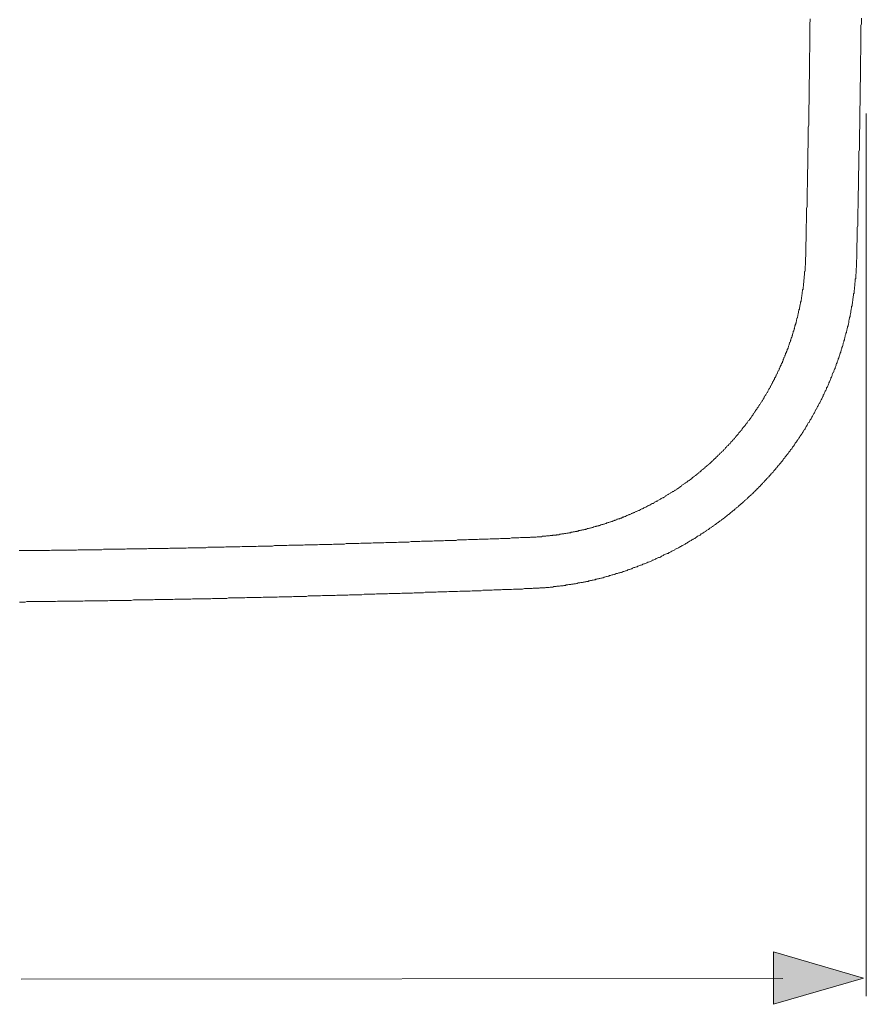
# Model space of a CAD drawing. Units: inches. Extents: x 6.3 to 94.3, y -68.9 to -19.2.
# Drawn here: x 22.9 to 29, y -52.1 to -45 of the extents above; entities that cross this region are included whole.
import ezdxf

# ---------------------------------------------------------------- set-up
doc = ezdxf.new("R2010")
doc.units = ezdxf.units.IN
doc.header["$MEASUREMENT"] = 0
doc.layers.add('图层 1', color=7, linetype='Continuous')

msp = doc.modelspace()

# ---------------------------------------------------------------- hatches: boundary and pattern name
at = {"layer": '图层 1'}
h = msp.add_hatch(color=256, dxfattribs=at)
h.dxf.hatch_style = 2
h.paths.add_polyline_path([(28.3177, -52.1035), (28.9648, -51.914), (28.3177, -51.7259)])

# ---------------------------------------------------------------- linework, layer by layer
at = {"layer": '图层 1', "lineweight": 5}
msp.add_line((28.3838, -51.9167), (22.9013, -51.9229), dxfattribs=at)
at = {"layer": '图层 1', "lineweight": 9}
for points in [[(28.5507, -46.7065), (28.5507, -46.695), (28.5507, -46.6802), (28.5507, -46.6685), (28.5507, -46.654), (28.5507, -46.6423), (28.5507, -46.6276), (28.5507, -46.6158), (28.5535, -46.6042), (28.5535, -46.5897), (28.5535, -46.578), (28.5535, -46.5636), (28.5535, -46.5515), (28.5535, -46.5372), (28.5535, -46.5253), (28.5535, -46.5109), (28.5535, -46.4991), (28.5535, -46.4876), (28.5562, -46.4728), (28.5562, -46.4611), (28.5562, -46.4466), (28.5562, -46.4349), (28.5562, -46.4204), (28.5562, -46.4084), (28.5562, -46.3968), (28.5562, -46.3824), (28.5562, -46.3706), (28.5593, -46.3562), (28.5593, -46.3445), (28.5593, -46.3298), (28.5593, -46.3179), (28.5593, -46.3035), (28.5593, -46.2917), (28.5593, -46.2802), (28.5593, -46.2657), (28.5593, -46.254), (28.5593, -46.2392), (28.5593, -46.2277), (28.5621, -46.213), (28.5621, -46.2013), (28.5621, -46.1865), (28.5621, -46.175), (28.5621, -46.1632), (28.5621, -46.1488), (28.5621, -46.1372), (28.5621, -46.1224), (28.5621, -46.1107), (28.5621, -46.0961), (28.5648, -46.0845), (28.5648, -46.0701), (28.5648, -46.0583), (28.5648, -46.0468), (28.5648, -46.032), (28.5648, -46.0203), (28.5648, -46.0056), (28.5648, -45.9939), (28.5648, -45.9795), (28.5648, -45.9679), (28.5648, -45.9531), (28.5648, -45.9414), (28.5679, -45.9298), (28.5679, -45.9152), (28.5679, -45.9035), (28.5679, -45.8887), (28.5679, -45.8771), (28.5679, -45.8627), (28.5679, -45.8509), (28.5679, -45.8365), (28.5679, -45.8246), (28.5679, -45.8129), (28.5679, -45.7982), (28.5679, -45.7865), (28.5707, -45.7722), (28.5707, -45.7602), (28.5707, -45.7457), (28.5707, -45.734), (28.5707, -45.7195), (28.5707, -45.7078), (28.5707, -45.6959), (28.5707, -45.6813), (28.5707, -45.6701), (28.5707, -45.6553), (28.5707, -45.6436), (28.5707, -45.6291), (28.5738, -45.6172), (28.5738, -45.6057), (28.5738, -45.5908), (28.5738, -45.5793), (28.5738, -45.5648), (28.5738, -45.5531), (28.5738, -45.5387), (28.5738, -45.5268), (28.5738, -45.5121), (28.5738, -45.5004), (28.5738, -45.4887), (28.5738, -45.4742), (28.5738, -45.4627), (28.5738, -45.4479), (28.5766, -45.4362), (28.5766, -45.4217), (28.5766, -45.41), (28.5766, -45.3955), (28.5766, -45.3834), (28.5766, -45.3719), (28.5766, -45.3574), (28.5766, -45.3457), (28.5766, -45.3313), (28.5766, -45.3192), (28.5766, -45.3049), (28.5766, -45.293), (28.5766, -45.2785), (28.5766, -45.2668), (28.5766, -45.2553), (28.5797, -45.2405), (28.5797, -45.2291), (28.5797, -45.2143), (28.5797, -45.2028), (28.5797, -45.1881), (28.5797, -45.1762), (28.5797, -45.1616), (28.5797, -45.15), (28.5797, -45.1383), (28.5797, -45.1239), (28.5797, -45.1123), (28.5797, -45.0975), (28.5797, -45.0858), (28.5797, -45.0712), (28.5797, -45.0596), (28.5797, -45.0451), (28.5797, -45.0334), (28.5824, -45.0217), (28.5824, -45.0069)], [(28.918, -46.7152), (28.918, -46.7034), (28.918, -46.689), (28.918, -46.6773), (28.918, -46.6657), (28.918, -46.6509), (28.918, -46.6392), (28.918, -46.6245), (28.9207, -46.613), (28.9207, -46.5985), (28.9207, -46.5868), (28.9207, -46.572), (28.9207, -46.5605), (28.9207, -46.5488), (28.9207, -46.5341), (28.9207, -46.5226), (28.9207, -46.5078), (28.9242, -46.496), (28.9242, -46.4816), (28.9242, -46.4699), (28.9242, -46.4556), (28.9242, -46.4437), (28.9242, -46.432), (28.9242, -46.4171), (28.9242, -46.4056), (28.9242, -46.3911), (28.9242, -46.3794), (28.9269, -46.365), (28.9269, -46.3531), (28.9269, -46.3386), (28.9269, -46.3267), (28.9269, -46.3122), (28.9269, -46.3007), (28.9269, -46.2886), (28.9269, -46.2742), (28.9269, -46.2626), (28.9269, -46.2482), (28.9297, -46.2365), (28.9297, -46.2216), (28.9297, -46.2101), (28.9297, -46.1953), (28.9297, -46.1837), (28.9297, -46.172), (28.9297, -46.1576), (28.9297, -46.146), (28.9297, -46.1312), (28.9297, -46.1195), (28.9297, -46.1049), (28.9324, -46.0933), (28.9324, -46.0785), (28.9324, -46.0671), (28.9324, -46.0552), (28.9324, -46.0408), (28.9324, -46.0291), (28.9324, -46.0144), (28.9324, -46.0029), (28.9324, -45.9881), (28.9324, -45.9763), (28.9324, -45.9619), (28.9355, -45.9503), (28.9355, -45.9386), (28.9355, -45.924), (28.9355, -45.9121), (28.9355, -45.8975), (28.9355, -45.8859), (28.9355, -45.8714), (28.9355, -45.8597), (28.9355, -45.8449), (28.9355, -45.8334), (28.9355, -45.8217), (28.9355, -45.807), (28.9386, -45.7955), (28.9386, -45.7807), (28.9386, -45.769), (28.9386, -45.7545), (28.9386, -45.7429), (28.9386, -45.7285), (28.9386, -45.7166), (28.9386, -45.7018), (28.9386, -45.6901), (28.9386, -45.6785), (28.9386, -45.6641), (28.9386, -45.6523), (28.9386, -45.6375), (28.9414, -45.6262), (28.9414, -45.6115), (28.9414, -45.5996), (28.9414, -45.5852), (28.9414, -45.5733), (28.9414, -45.5619), (28.9414, -45.5471), (28.9414, -45.5355), (28.9414, -45.5211), (28.9414, -45.5092), (28.9414, -45.4946), (28.9414, -45.4832), (28.9414, -45.4684), (28.9441, -45.4567), (28.9441, -45.4449), (28.9441, -45.4305), (28.9441, -45.4188), (28.9441, -45.4041), (28.9441, -45.3922), (28.9441, -45.3778), (28.9441, -45.3662), (28.9441, -45.3518), (28.9441, -45.3397), (28.9441, -45.3282), (28.9441, -45.3137), (28.9441, -45.3018), (28.9441, -45.2873), (28.9441, -45.2758), (28.9472, -45.261), (28.9472, -45.2493), (28.9472, -45.2348), (28.9472, -45.2233), (28.9472, -45.2115), (28.9472, -45.1967), (28.9472, -45.1852), (28.9472, -45.1704), (28.9472, -45.1588), (28.9472, -45.1444), (28.9472, -45.1326), (28.9472, -45.1178), (28.9472, -45.1063), (28.9472, -45.0916), (28.9472, -45.0799), (28.9472, -45.0684), (28.9472, -45.0536), (28.95, -45.0419), (28.95, -45.0274), (28.95, -45.0159), (28.95, -45.0012)], [(26.5491, -48.7417), (26.5546, -48.7417), (26.5577, -48.7417), (26.5636, -48.7417), (26.5691, -48.7388), (26.5753, -48.7388), (26.5812, -48.7388), (26.5843, -48.7388), (26.5898, -48.7388), (26.5956, -48.7388), (26.6015, -48.7388), (26.6073, -48.7388), (26.6101, -48.7388), (26.6159, -48.736), (26.6218, -48.736), (26.6277, -48.736), (26.6332, -48.736), (26.6366, -48.736), (26.6421, -48.736), (26.6483, -48.736), (26.6538, -48.7328), (26.6566, -48.7328), (26.6628, -48.7328), (26.6683, -48.7328), (26.6745, -48.7328), (26.68, -48.7328), (26.6835, -48.73), (26.689, -48.73), (26.6952, -48.73), (26.7007, -48.73), (26.7062, -48.73), (26.7097, -48.7273), (26.7152, -48.7273), (26.721, -48.7273), (26.7269, -48.7273), (26.7296, -48.7243), (26.7358, -48.7243), (26.7413, -48.7243), (26.7475, -48.7243), (26.7531, -48.7243), (26.7562, -48.7212), (26.762, -48.7212), (26.7675, -48.7212), (26.7737, -48.7212), (26.7765, -48.7183), (26.782, -48.7183), (26.7882, -48.7183), (26.7937, -48.7155), (26.7972, -48.7155), (26.8027, -48.7155), (26.8082, -48.7155), (26.8144, -48.7126), (26.8202, -48.7126), (26.8233, -48.7126), (26.8289, -48.7095), (26.8351, -48.7095), (26.8406, -48.7095), (26.844, -48.7068), (26.8495, -48.7068), (26.8554, -48.7068), (26.8612, -48.7037), (26.864, -48.7037), (26.8698, -48.7037), (26.8757, -48.7009), (26.8816, -48.7009), (26.8843, -48.7009), (26.8902, -48.698), (26.896, -48.698), (26.9019, -48.698), (26.9046, -48.6949), (26.9108, -48.6949), (26.9164, -48.6921), (26.9226, -48.6921), (26.9253, -48.6921), (26.9308, -48.689), (26.937, -48.689), (26.9425, -48.6861), (26.946, -48.6861), (26.9515, -48.6861), (26.9577, -48.6833), (26.9632, -48.6833), (26.9663, -48.6804), (26.9722, -48.6804), (26.9777, -48.6773), (26.9835, -48.6773), (26.9866, -48.6773), (26.9925, -48.6744), (26.998, -48.6744), (27.0039, -48.6716), (27.007, -48.6716), (27.0128, -48.6689), (27.0187, -48.6689), (27.0218, -48.6656), (27.0273, -48.6656), (27.0331, -48.6628), (27.039, -48.6628), (27.0418, -48.6601), (27.048, -48.6601), (27.0535, -48.6572), (27.0597, -48.6572), (27.0624, -48.6541), (27.0679, -48.6541), (27.0741, -48.6511), (27.0769, -48.6511), (27.0831, -48.6484), (27.0886, -48.6484), (27.0945, -48.6453), (27.0976, -48.6453), (27.1034, -48.6423), (27.1093, -48.6396), (27.112, -48.6396), (27.1182, -48.6367), (27.1238, -48.6367), (27.1265, -48.6336), (27.1324, -48.6336), (27.1382, -48.6308), (27.1441, -48.6279), (27.1468, -48.6279), (27.1527, -48.6251), (27.1585, -48.6251), (27.1616, -48.6218), (27.1672, -48.6218), (27.1734, -48.6191), (27.1761, -48.6163), (27.1823, -48.6163), (27.1878, -48.6132), (27.1906, -48.6103), (27.1968, -48.6103), (27.2023, -48.6074), (27.2085, -48.6074), (27.2113, -48.6044), (27.2168, -48.6015), (27.223, -48.6015), (27.2261, -48.5986), (27.2319, -48.5957), (27.2374, -48.5957), (27.2405, -48.5927), (27.2464, -48.5898), (27.2519, -48.5898), (27.255, -48.5869), (27.2609, -48.5839), (27.2636, -48.5839), (27.2695, -48.5812), (27.2753, -48.5779), (27.2781, -48.5752), (27.2843, -48.5752), (27.2898, -48.5724), (27.2929, -48.5695), (27.2988, -48.5695), (27.3046, -48.5664), (27.3077, -48.5636), (27.3132, -48.5607), (27.3191, -48.5607), (27.3222, -48.5576), (27.3284, -48.5547), (27.3311, -48.5547), (27.3367, -48.5519), (27.3422, -48.5491), (27.3456, -48.5459), (27.3511, -48.5459), (27.3573, -48.5431), (27.3601, -48.5402), (27.3659, -48.5371), (27.3687, -48.5343), (27.3746, -48.5343), (27.3804, -48.5314), (27.3835, -48.5286), (27.389, -48.5257), (27.3952, -48.5226), (27.398, -48.5226), (27.4038, -48.5199), (27.4066, -48.5169), (27.4125, -48.5138), (27.4187, -48.5109), (27.4214, -48.5109), (27.4269, -48.5082), (27.43, -48.5054), (27.4359, -48.5023), (27.4386, -48.4994), (27.4441, -48.4966), (27.4503, -48.4966), (27.4531, -48.4935), (27.4593, -48.4908), (27.4621, -48.4877), (27.4683, -48.4847), (27.4738, -48.482), (27.4765, -48.4789), (27.4827, -48.4789), (27.4855, -48.4759), (27.491, -48.473), (27.4944, -48.4703), (27.5003, -48.4672), (27.5031, -48.4642), (27.5089, -48.4615), (27.5148, -48.4585), (27.5175, -48.4554), (27.5234, -48.4554), (27.5265, -48.4527), (27.532, -48.4498), (27.5351, -48.447), (27.5406, -48.4437), (27.5437, -48.441), (27.5496, -48.4382), (27.5523, -48.4349), (27.5585, -48.4322), (27.5613, -48.4293), (27.5671, -48.4265), (27.573, -48.4234), (27.5758, -48.4205), (27.582, -48.4177), (27.5847, -48.4144), (27.5906, -48.4117), (27.5937, -48.4089), (27.5992, -48.4089), (27.6026, -48.406), (27.6081, -48.4031), (27.6109, -48.4001), (27.6164, -48.3972), (27.6198, -48.3943), (27.6254, -48.3912), (27.6285, -48.3884), (27.6343, -48.3855), (27.6371, -48.3826), (27.6429, -48.3796), (27.646, -48.3765), (27.6488, -48.3738), (27.6546, -48.371), (27.6577, -48.365), (27.6633, -48.3621), (27.6664, -48.3593), (27.6722, -48.3562), (27.6753, -48.3533), (27.6808, -48.3505), (27.6839, -48.3476), (27.6898, -48.3445), (27.6929, -48.3418), (27.6984, -48.3388), (27.7012, -48.3357), (27.7039, -48.3328), (27.7101, -48.33), (27.7129, -48.3273), (27.7191, -48.3244), (27.7218, -48.3213), (27.7273, -48.3185), (27.7308, -48.3156), (27.7335, -48.3095), (27.7394, -48.3068), (27.7425, -48.3039), (27.748, -48.3008), (27.7508, -48.298), (27.757, -48.2949), (27.7597, -48.292), (27.7625, -48.2892), (27.7687, -48.2861), (27.7714, -48.2803), (27.7773, -48.2773), (27.7804, -48.2746), (27.7831, -48.2716), (27.789, -48.2685), (27.7918, -48.2656), (27.7949, -48.2629), (27.8004, -48.2568), (27.8035, -48.2541), (27.8093, -48.2511), (27.8121, -48.248), (27.8148, -48.2453), (27.821, -48.2424), (27.8238, -48.2396), (27.8266, -48.2336), (27.8328, -48.2308), (27.8355, -48.2279), (27.8386, -48.2248), (27.8445, -48.222), (27.8472, -48.2164), (27.8531, -48.2131), (27.8562, -48.2103), (27.8589, -48.2076), (27.8651, -48.2043), (27.8679, -48.1986), (27.8707, -48.1957), (27.8734, -48.1928), (27.8796, -48.1898), (27.8824, -48.1869), (27.8851, -48.181), (27.8913, -48.1781), (27.8941, -48.1752), (27.8968, -48.1724), (27.9027, -48.1664), (27.9058, -48.1636), (27.9085, -48.1604), (27.9144, -48.1576), (27.9172, -48.1519), (27.9203, -48.1488), (27.923, -48.1459), (27.9289, -48.1431), (27.932, -48.1371), (27.9347, -48.1344), (27.9375, -48.1314), (27.9437, -48.1283), (27.9464, -48.1226), (27.9495, -48.1199), (27.9554, -48.1166), (27.9582, -48.1139), (27.9609, -48.1082), (27.9637, -48.1051), (27.9699, -48.1021), (27.9726, -48.0963), (27.9754, -48.0935), (27.9781, -48.0906), (27.9812, -48.0846), (27.9871, -48.0818), (27.9905, -48.0789), (27.9933, -48.076), (27.9961, -48.0701), (28.0023, -48.0672), (28.005, -48.0642), (28.0078, -48.0584), (28.0109, -48.0555), (28.0136, -48.0527), (28.0195, -48.0467), (28.0222, -48.0439), (28.025, -48.0407), (28.0281, -48.035), (28.0312, -48.0322), (28.0367, -48.0295), (28.0401, -48.0234), (28.0429, -48.0205), (28.0457, -48.0146), (28.0488, -48.0117), (28.0515, -48.009), (28.0574, -48.0029), (28.0601, -48.0002), (28.0632, -47.9969), (28.066, -47.9912), (28.0691, -47.9885), (28.0718, -47.9824), (28.0746, -47.9797), (28.0808, -47.9767), (28.0836, -47.9711), (28.0863, -47.9678), (28.0891, -47.965), (28.0925, -47.959), (28.0953, -47.9562), (28.098, -47.9506), (28.1015, -47.9475), (28.107, -47.9418), (28.1097, -47.9385), (28.1128, -47.9357), (28.1156, -47.9301), (28.1187, -47.927), (28.1215, -47.9213), (28.1246, -47.9182), (28.1277, -47.9152), (28.1304, -47.9096), (28.1332, -47.9068), (28.1359, -47.9008), (28.1421, -47.898), (28.1449, -47.892), (28.1476, -47.8892), (28.1511, -47.8832), (28.1538, -47.8803), (28.1566, -47.8774), (28.1593, -47.8715), (28.1624, -47.8686), (28.1656, -47.8629), (28.1683, -47.8598), (28.1711, -47.8541), (28.1742, -47.851), (28.1769, -47.8453), (28.18, -47.8424), (28.1828, -47.8365), (28.1855, -47.8336), (28.1886, -47.8276), (28.1914, -47.8248), (28.1945, -47.8191), (28.1972, -47.816), (28.2, -47.8103), (28.2031, -47.8072), (28.2062, -47.8016), (28.209, -47.7986), (28.2121, -47.7928), (28.2148, -47.7898), (28.2179, -47.7838), (28.2207, -47.7811), (28.2234, -47.7752), (28.2265, -47.7723), (28.2296, -47.7664), (28.2324, -47.7635), (28.2351, -47.7576), (28.2379, -47.7549), (28.2413, -47.7489), (28.2441, -47.7459), (28.2469, -47.7401), (28.2469, -47.7371), (28.2496, -47.7315), (28.2531, -47.7284), (28.2558, -47.7227), (28.2586, -47.7196), (28.2613, -47.7139), (28.2648, -47.7079), (28.2675, -47.7051), (28.2703, -47.6991), (28.2734, -47.6967), (28.2765, -47.6906), (28.2765, -47.6874), (28.2792, -47.6818), (28.282, -47.6789), (28.2851, -47.6731), (28.2879, -47.6672), (28.291, -47.6641), (28.2937, -47.6584), (28.2965, -47.6555), (28.2965, -47.6495), (28.2996, -47.6467), (28.3023, -47.6407), (28.3054, -47.635), (28.3082, -47.6322), (28.3109, -47.6262), (28.3109, -47.6234), (28.3144, -47.6174), (28.3171, -47.6117), (28.3199, -47.6086), (28.323, -47.603), (28.3257, -47.5999), (28.3257, -47.5942), (28.3288, -47.5885), (28.3316, -47.5854), (28.3344, -47.5797), (28.3375, -47.5768), (28.3375, -47.5709), (28.3402, -47.5649), (28.3433, -47.5621), (28.3461, -47.5563), (28.3461, -47.5533), (28.3488, -47.5475), (28.3519, -47.5415), (28.355, -47.5385), (28.3578, -47.533), (28.3578, -47.527), (28.3605, -47.5241), (28.3633, -47.5182), (28.3667, -47.5125), (28.3667, -47.5098), (28.3695, -47.5037), (28.3723, -47.5008), (28.3723, -47.4949), (28.3757, -47.4893), (28.3785, -47.486), (28.3812, -47.4805), (28.3812, -47.4744), (28.384, -47.4715), (28.3867, -47.4658), (28.3867, -47.4598), (28.3898, -47.4567), (28.3929, -47.451), (28.3929, -47.4453), (28.3957, -47.4421), (28.3988, -47.4366), (28.3988, -47.4305), (28.4015, -47.4276), (28.4046, -47.4221), (28.4046, -47.4161), (28.4074, -47.4128), (28.4102, -47.4073), (28.4102, -47.4016), (28.4136, -47.3985), (28.4164, -47.3928), (28.4164, -47.3868), (28.4191, -47.384), (28.4222, -47.3782), (28.4222, -47.3723), (28.4253, -47.3692), (28.4253, -47.3635), (28.4281, -47.3577), (28.4308, -47.3547), (28.4308, -47.3489), (28.4336, -47.3428), (28.4336, -47.3372), (28.4367, -47.3341), (28.4398, -47.3284), (28.4398, -47.3223), (28.4425, -47.3196), (28.4425, -47.3139), (28.4453, -47.3079), (28.4453, -47.3051), (28.4484, -47.2991), (28.4511, -47.2934), (28.4511, -47.2876), (28.4542, -47.2846), (28.4542, -47.2791), (28.457, -47.2731), (28.457, -47.27), (28.4598, -47.2643), (28.4598, -47.2584), (28.4629, -47.2524), (28.4629, -47.2497), (28.466, -47.2436), (28.466, -47.2379), (28.4687, -47.2352), (28.4687, -47.2292), (28.4715, -47.2231), (28.4715, -47.2174), (28.4742, -47.2147), (28.4742, -47.2087), (28.4777, -47.2026), (28.4777, -47.1969), (28.4804, -47.1942), (28.4804, -47.1882), (28.4832, -47.1826), (28.4832, -47.1794), (28.4832, -47.1737), (28.4863, -47.1678), (28.4863, -47.162), (28.4894, -47.1591), (28.4894, -47.1532), (28.4921, -47.1475), (28.4921, -47.1415), (28.4921, -47.1387), (28.4949, -47.1327), (28.4949, -47.127), (28.4977, -47.121), (28.4977, -47.1182), (28.4977, -47.1125), (28.5011, -47.1065), (28.5011, -47.1005), (28.5039, -47.0977), (28.5039, -47.092), (28.5039, -47.0862), (28.5066, -47.0802), (28.5066, -47.0772), (28.5066, -47.0717), (28.5097, -47.0657), (28.5097, -47.0598), (28.5121, -47.0569), (28.5121, -47.051), (28.5121, -47.0452), (28.5156, -47.0393), (28.5156, -47.0333), (28.5156, -47.0305), (28.5183, -47.0249), (28.5183, -47.0188), (28.5183, -47.013), (28.5183, -47.0101), (28.5211, -47.0045), (28.5211, -46.9985), (28.5211, -46.9925), (28.5238, -46.9897), (28.5238, -46.984), (28.5238, -46.978), (28.5238, -46.972), (28.5273, -46.9663), (28.5273, -46.9635), (28.5273, -46.9575), (28.53, -46.9517), (28.53, -46.946), (28.53, -46.9429), (28.53, -46.937), (28.5328, -46.9313), (28.5328, -46.9253), (28.5328, -46.9196), (28.5328, -46.9169), (28.5328, -46.9108), (28.5356, -46.9048), (28.5356, -46.8991), (28.5356, -46.8964), (28.5356, -46.8903), (28.5356, -46.8846), (28.539, -46.8788), (28.539, -46.8731), (28.539, -46.8698), (28.539, -46.8643), (28.539, -46.8583), (28.5418, -46.8524), (28.5418, -46.8466), (28.5418, -46.8437), (28.5418, -46.8378), (28.5418, -46.8319), (28.5418, -46.8261), (28.5445, -46.8232), (28.5445, -46.8175), (28.5445, -46.8116), (28.5445, -46.8056), (28.5445, -46.7999), (28.5445, -46.7971), (28.5445, -46.7911), (28.5445, -46.7851), (28.5476, -46.7794), (28.5476, -46.7737), (28.5476, -46.7706), (28.5476, -46.7649), (28.5476, -46.7589), (28.5476, -46.7532), (28.5476, -46.7474), (28.5476, -46.7444), (28.5476, -46.7387), (28.5476, -46.7327), (28.5476, -46.7267), (28.5476, -46.7239), (28.5507, -46.7183), (28.5507, -46.7122), (28.5507, -46.7065)], [(26.5636, -49.1097), (26.5691, -49.1097), (26.5753, -49.1097), (26.5812, -49.1097), (26.587, -49.1067), (26.5929, -49.1067), (26.6015, -49.1067), (26.6073, -49.1067), (26.6132, -49.1067), (26.6187, -49.1067), (26.6246, -49.1067), (26.6304, -49.1067), (26.6366, -49.1036), (26.6421, -49.1036), (26.6483, -49.1036), (26.6566, -49.1036), (26.6628, -49.1036), (26.6683, -49.1036), (26.6745, -49.1036), (26.68, -49.1009), (26.6862, -49.1009), (26.6921, -49.1009), (26.6979, -49.1009), (26.7035, -49.1009), (26.7097, -49.0981), (26.7179, -49.0981), (26.7238, -49.0981), (26.7296, -49.0981), (26.7358, -49.0948), (26.7413, -49.0948), (26.7475, -49.0948), (26.7531, -49.0948), (26.7589, -49.0921), (26.7648, -49.0921), (26.7706, -49.0921), (26.7765, -49.0921), (26.7854, -49.0892), (26.791, -49.0892), (26.7972, -49.0892), (26.8027, -49.0892), (26.8082, -49.0861), (26.8144, -49.0861), (26.8202, -49.0861), (26.8261, -49.0833), (26.832, -49.0833), (26.8378, -49.0833), (26.844, -49.0804), (26.8523, -49.0804), (26.8585, -49.0804), (26.864, -49.0776), (26.8698, -49.0776), (26.8757, -49.0776), (26.8816, -49.0747), (26.8871, -49.0747), (26.8929, -49.0747), (26.8991, -49.0716), (26.9046, -49.0716), (26.9108, -49.0688), (26.9164, -49.0688), (26.9226, -49.0688), (26.9308, -49.0659), (26.937, -49.0659), (26.9425, -49.0659), (26.9487, -49.0628), (26.9543, -49.0628), (26.9605, -49.0599), (26.9663, -49.0599), (26.9722, -49.0571), (26.9777, -49.0571), (26.9835, -49.0571), (26.9894, -49.0544), (26.9953, -49.0544), (27.0011, -49.0514), (27.007, -49.0514), (27.0128, -49.0483), (27.0187, -49.0483), (27.0273, -49.0454), (27.0331, -49.0454), (27.039, -49.0423), (27.0449, -49.0423), (27.0507, -49.0396), (27.0569, -49.0396), (27.0624, -49.0366), (27.0679, -49.0366), (27.0741, -49.0339), (27.0797, -49.0339), (27.0859, -49.0309), (27.0917, -49.0309), (27.0976, -49.0278), (27.1034, -49.0278), (27.1093, -49.0251), (27.1148, -49.0222), (27.121, -49.0222), (27.1265, -49.0191), (27.1324, -49.0191), (27.1382, -49.0161), (27.1441, -49.0161), (27.1499, -49.0134), (27.1558, -49.0104), (27.1616, -49.0104), (27.1672, -49.0073), (27.1734, -49.0073), (27.1789, -49.0044), (27.1851, -49.0017), (27.194, -49.0017), (27.1995, -48.9986), (27.2054, -48.9956), (27.2113, -48.9956), (27.2168, -48.9927), (27.223, -48.9927), (27.2288, -48.9899), (27.2347, -48.9872), (27.2405, -48.9872), (27.2464, -48.9839), (27.2519, -48.9812), (27.2578, -48.9812), (27.2636, -48.9782), (27.2695, -48.9751), (27.2753, -48.9724), (27.2808, -48.9724), (27.2871, -48.9694), (27.2929, -48.9667), (27.2988, -48.9667), (27.3015, -48.9634), (27.3077, -48.9607), (27.3132, -48.9579), (27.3191, -48.9579), (27.3249, -48.9546), (27.3311, -48.9519), (27.3367, -48.9519), (27.3422, -48.949), (27.3484, -48.9462), (27.3542, -48.9434), (27.3601, -48.9402), (27.3659, -48.9402), (27.3718, -48.9374), (27.3773, -48.9341), (27.3835, -48.9314), (27.389, -48.9314), (27.3952, -48.9286), (27.4011, -48.9257), (27.4066, -48.9229), (27.4125, -48.9197), (27.4187, -48.9197), (27.4242, -48.9169), (27.43, -48.9142), (27.4359, -48.9109), (27.4414, -48.9083), (27.4441, -48.9054), (27.4503, -48.9054), (27.4565, -48.9023), (27.4621, -48.8995), (27.4683, -48.8964), (27.4738, -48.8935), (27.4796, -48.8907), (27.4855, -48.8878), (27.491, -48.8847), (27.4972, -48.8847), (27.5031, -48.8818), (27.5089, -48.879), (27.512, -48.8759), (27.5175, -48.873), (27.5234, -48.8702), (27.5292, -48.8673), (27.5351, -48.8645), (27.5406, -48.8614), (27.5468, -48.8585), (27.5523, -48.8554), (27.5585, -48.8554), (27.564, -48.8525), (27.5671, -48.8497), (27.573, -48.847), (27.5789, -48.844), (27.5847, -48.8409), (27.5906, -48.838), (27.5964, -48.8353), (27.6026, -48.8322), (27.6081, -48.8292), (27.6109, -48.8265), (27.6164, -48.8237), (27.6226, -48.8206), (27.6285, -48.8177), (27.6343, -48.8148), (27.6402, -48.8117), (27.646, -48.8089), (27.6488, -48.806), (27.6546, -48.8031), (27.6605, -48.8001), (27.6664, -48.7972), (27.6722, -48.7943), (27.6781, -48.7913), (27.6808, -48.7884), (27.6867, -48.7853), (27.6929, -48.7826), (27.6984, -48.7769), (27.7039, -48.7738), (27.7101, -48.7708), (27.7129, -48.7681), (27.7191, -48.7653), (27.7246, -48.7621), (27.7308, -48.7593), (27.7363, -48.7564), (27.7394, -48.7533), (27.7452, -48.7505), (27.7508, -48.7476), (27.757, -48.7448), (27.7625, -48.7388), (27.7659, -48.736), (27.7714, -48.7328), (27.7773, -48.73), (27.7831, -48.7273), (27.789, -48.7243), (27.7918, -48.7212), (27.7976, -48.7155), (27.8035, -48.7126), (27.8093, -48.7095), (27.8121, -48.7068), (27.8179, -48.7037), (27.8238, -48.7009), (27.8297, -48.698), (27.8328, -48.6921), (27.8386, -48.689), (27.8445, -48.6861), (27.85, -48.6833), (27.8531, -48.6804), (27.8589, -48.6744), (27.8651, -48.6716), (27.8707, -48.6689), (27.8734, -48.6656), (27.8796, -48.6628), (27.8851, -48.6572), (27.8913, -48.6541), (27.8941, -48.6511), (27.8996, -48.6484), (27.9058, -48.6423), (27.9085, -48.6396), (27.9144, -48.6367), (27.9203, -48.6336), (27.923, -48.6279), (27.9289, -48.6251), (27.9347, -48.6218), (27.9406, -48.6191), (27.9437, -48.6132), (27.9495, -48.6103), (27.9554, -48.6074), (27.9582, -48.6044), (27.9637, -48.5986), (27.9699, -48.5957), (27.9726, -48.5927), (27.9781, -48.5869), (27.9843, -48.5839), (27.9871, -48.5812), (27.9933, -48.5752), (27.9988, -48.5724), (28.0023, -48.5695), (28.0078, -48.5636), (28.0109, -48.5607), (28.0167, -48.5576), (28.0222, -48.5519), (28.025, -48.5491), (28.0312, -48.5459), (28.0367, -48.5402), (28.0401, -48.5371), (28.0457, -48.5343), (28.0488, -48.5286), (28.0546, -48.5257), (28.0601, -48.5226), (28.0632, -48.5169), (28.0691, -48.5138), (28.0718, -48.5082), (28.0777, -48.5054), (28.0836, -48.5023), (28.0863, -48.4966), (28.0925, -48.4935), (28.0953, -48.4908), (28.1015, -48.4847), (28.107, -48.482), (28.1097, -48.4759), (28.1156, -48.473), (28.1187, -48.4672), (28.1246, -48.4642), (28.1277, -48.4615), (28.1332, -48.4554), (28.1359, -48.4527), (28.1421, -48.447), (28.1449, -48.4437), (28.1511, -48.4382), (28.1566, -48.4349), (28.1593, -48.4293), (28.1656, -48.4265), (28.1683, -48.4234), (28.1742, -48.4177), (28.1769, -48.4144), (28.1828, -48.4089), (28.1855, -48.406), (28.1914, -48.4001), (28.1945, -48.3972), (28.2, -48.3912), (28.2031, -48.3884), (28.209, -48.3826), (28.2121, -48.3796), (28.2179, -48.3738), (28.2207, -48.371), (28.2265, -48.365), (28.2296, -48.3621), (28.2324, -48.3562), (28.2379, -48.3533), (28.2413, -48.3476), (28.2469, -48.3445), (28.2496, -48.3388), (28.2558, -48.3328), (28.2586, -48.33), (28.2648, -48.3244), (28.2675, -48.3213), (28.2703, -48.3156), (28.2765, -48.3125), (28.2792, -48.3068), (28.2851, -48.3039), (28.2879, -48.298), (28.2937, -48.292), (28.2965, -48.2892), (28.2996, -48.2834), (28.3054, -48.2803), (28.3082, -48.2746), (28.3144, -48.2716), (28.3171, -48.2656), (28.3199, -48.2601), (28.3257, -48.2568), (28.3288, -48.2511), (28.3316, -48.248), (28.3375, -48.2424), (28.3402, -48.2365), (28.3433, -48.2336), (28.3488, -48.2279), (28.3519, -48.222), (28.3578, -48.2191), (28.3605, -48.2131), (28.3633, -48.2103), (28.3695, -48.2043), (28.3723, -48.1986), (28.3757, -48.1957), (28.3812, -48.1898), (28.384, -48.1838), (28.3867, -48.181), (28.3898, -48.1752), (28.3957, -48.1692), (28.3988, -48.1664), (28.4015, -48.1604), (28.4074, -48.1549), (28.4102, -48.1519), (28.4136, -48.1459), (28.4191, -48.14), (28.4222, -48.1371), (28.4253, -48.1314), (28.4281, -48.1256), (28.4336, -48.1226), (28.4367, -48.1166), (28.4398, -48.1111), (28.4425, -48.1082), (28.4484, -48.1021), (28.4511, -48.0963), (28.4542, -48.0906), (28.457, -48.0877), (28.4629, -48.0818), (28.466, -48.076), (28.4687, -48.0732), (28.4715, -48.0672), (28.4742, -48.0613), (28.4804, -48.0555), (28.4832, -48.0527), (28.4863, -48.0467), (28.4894, -48.0407), (28.4921, -48.035), (28.4977, -48.0322), (28.5011, -48.0262), (28.5039, -48.0205), (28.5066, -48.0146), (28.5097, -48.0117), (28.5121, -48.0057), (28.5183, -48.0002), (28.5211, -47.9941), (28.5238, -47.9912), (28.5273, -47.9855), (28.53, -47.9797), (28.5328, -47.9738), (28.5356, -47.9678), (28.5418, -47.965), (28.5445, -47.959), (28.5476, -47.9533), (28.5507, -47.9475), (28.5535, -47.9418), (28.5562, -47.9385), (28.5593, -47.933), (28.5621, -47.927), (28.5648, -47.9213), (28.5679, -47.9152), (28.5738, -47.9125), (28.5766, -47.9068), (28.5797, -47.9008), (28.5824, -47.8948), (28.5852, -47.8892), (28.5886, -47.8861), (28.5914, -47.8803), (28.5941, -47.8744), (28.5972, -47.8686), (28.6, -47.8629), (28.6031, -47.8569), (28.6058, -47.8541), (28.6086, -47.8481), (28.6117, -47.8424), (28.6144, -47.8365), (28.6175, -47.8305), (28.6203, -47.8248), (28.6231, -47.8191), (28.6262, -47.816), (28.6293, -47.8103), (28.632, -47.8043), (28.6348, -47.7986), (28.6382, -47.7928), (28.641, -47.7867), (28.6437, -47.7811), (28.6465, -47.7752), (28.6499, -47.7723), (28.6527, -47.7664), (28.6554, -47.7604), (28.6582, -47.7549), (28.6613, -47.7489), (28.6644, -47.7428), (28.6672, -47.7371), (28.6699, -47.7315), (28.673, -47.7256), (28.6758, -47.7227), (28.6758, -47.7166), (28.6789, -47.7111), (28.6816, -47.7051), (28.6847, -47.6991), (28.6878, -47.6934), (28.6906, -47.6874), (28.6933, -47.6818), (28.6964, -47.676), (28.6995, -47.6701), (28.6995, -47.6641), (28.7023, -47.6613), (28.7051, -47.6555), (28.7078, -47.6495), (28.7109, -47.6436), (28.714, -47.6379), (28.7168, -47.6322), (28.7168, -47.6262), (28.7195, -47.6202), (28.7226, -47.6147), (28.7254, -47.6086), (28.7281, -47.603), (28.7312, -47.5969), (28.7312, -47.5914), (28.734, -47.5854), (28.7371, -47.5797), (28.7402, -47.5738), (28.7402, -47.5678), (28.7429, -47.5621), (28.7457, -47.5563), (28.7485, -47.5533), (28.7519, -47.5475), (28.7519, -47.5415), (28.7547, -47.5358), (28.7574, -47.5301), (28.7605, -47.5241), (28.7605, -47.5182), (28.7636, -47.5125), (28.7664, -47.5065), (28.7691, -47.5008), (28.7691, -47.4949), (28.7719, -47.4893), (28.7753, -47.4832), (28.7753, -47.4772), (28.7781, -47.4715), (28.7808, -47.4658), (28.7839, -47.4598), (28.7839, -47.454), (28.787, -47.4481), (28.7898, -47.4421), (28.7898, -47.4366), (28.7926, -47.4305), (28.7953, -47.4248), (28.7953, -47.4188), (28.7981, -47.4128), (28.8015, -47.4073), (28.8015, -47.4016), (28.8043, -47.3956), (28.8043, -47.3895), (28.8074, -47.384), (28.8105, -47.3782), (28.8105, -47.3723), (28.8132, -47.3663), (28.816, -47.3604), (28.816, -47.3547), (28.8187, -47.3489), (28.8187, -47.3428), (28.8218, -47.3372), (28.8246, -47.3311), (28.8246, -47.3253), (28.8277, -47.3168), (28.8277, -47.3108), (28.8305, -47.3051), (28.8305, -47.2991), (28.8336, -47.2934), (28.8336, -47.2876), (28.8363, -47.2819), (28.8391, -47.2758), (28.8391, -47.27), (28.8422, -47.2643), (28.8422, -47.2584), (28.8449, -47.2524), (28.8449, -47.2466), (28.848, -47.2407), (28.848, -47.2352), (28.8508, -47.2292), (28.8508, -47.2231), (28.8539, -47.2174), (28.8539, -47.2114), (28.8566, -47.2059), (28.8566, -47.1999), (28.8597, -47.1942), (28.8597, -47.1854), (28.8597, -47.1794), (28.8628, -47.1737), (28.8628, -47.1678), (28.8656, -47.162), (28.8656, -47.1563), (28.8683, -47.1503), (28.8683, -47.1442), (28.8683, -47.1387), (28.8715, -47.1327), (28.8715, -47.127), (28.8742, -47.121), (28.8742, -47.1153), (28.8742, -47.1094), (28.8773, -47.1005), (28.8773, -47.095), (28.8801, -47.0889), (28.8801, -47.0833), (28.8801, -47.0772), (28.8828, -47.0717), (28.8828, -47.0657), (28.8828, -47.0598), (28.8859, -47.054), (28.8859, -47.0481), (28.8859, -47.0423), (28.889, -47.0364), (28.889, -47.0305), (28.889, -47.0218), (28.8918, -47.0157), (28.8918, -47.0101), (28.8918, -47.0045), (28.8945, -46.9985), (28.8945, -46.9925), (28.8945, -46.9868), (28.8973, -46.9811), (28.8973, -46.9753), (28.8973, -46.9692), (28.8973, -46.9606), (28.9004, -46.9548), (28.9004, -46.9487), (28.9004, -46.9429), (28.9004, -46.937), (28.9035, -46.9313), (28.9035, -46.9253), (28.9035, -46.9196), (28.9035, -46.9136), (28.9035, -46.9081), (28.9062, -46.902), (28.9062, -46.8933), (28.9062, -46.8876), (28.9062, -46.8815), (28.9097, -46.8759), (28.9097, -46.8698), (28.9097, -46.8643), (28.9097, -46.8583), (28.9097, -46.8524), (28.9097, -46.8466), (28.9124, -46.8378), (28.9124, -46.8319), (28.9124, -46.8261), (28.9124, -46.8204), (28.9124, -46.8144), (28.9124, -46.8087), (28.9124, -46.8027), (28.9152, -46.7971), (28.9152, -46.7911), (28.9152, -46.7851), (28.9152, -46.7766), (28.9152, -46.7706), (28.9152, -46.7649), (28.9152, -46.7589), (28.9152, -46.7532), (28.9152, -46.7474), (28.9152, -46.7415), (28.918, -46.7355), (28.918, -46.73), (28.918, -46.721), (28.918, -46.7152)], [(22.8877, -48.8353), (22.899, -48.8353), (22.9135, -48.8353), (22.9252, -48.8353), (22.9397, -48.8353), (22.9514, -48.8353), (22.9635, -48.8353), (22.9776, -48.8353), (22.9896, -48.8353), (23.0041, -48.8353), (23.0158, -48.8353), (23.0303, -48.8353), (23.042, -48.8353), (23.0565, -48.8353), (23.0682, -48.8353), (23.0799, -48.8353), (23.0944, -48.8353), (23.1061, -48.8353), (23.1206, -48.8322), (23.1323, -48.8322), (23.1467, -48.8322), (23.1584, -48.8322), (23.1702, -48.8322), (23.185, -48.8322), (23.1963, -48.8322), (23.2108, -48.8322), (23.2225, -48.8322), (23.2373, -48.8322), (23.2487, -48.8322), (23.2639, -48.8322), (23.2756, -48.8322), (23.287, -48.8322), (23.3014, -48.8322), (23.3131, -48.8292), (23.3279, -48.8292), (23.3397, -48.8292), (23.3541, -48.8292), (23.3658, -48.8292), (23.3776, -48.8292), (23.392, -48.8292), (23.4037, -48.8292), (23.4182, -48.8292), (23.4299, -48.8292), (23.4447, -48.8292), (23.4561, -48.8292), (23.4678, -48.8292), (23.4823, -48.8292), (23.494, -48.8265), (23.5085, -48.8265), (23.5202, -48.8265), (23.5347, -48.8265), (23.5467, -48.8265), (23.5612, -48.8265), (23.5729, -48.8265), (23.5846, -48.8265), (23.5994, -48.8265), (23.6108, -48.8265), (23.6256, -48.8265), (23.637, -48.8265), (23.6518, -48.8265), (23.6632, -48.8237), (23.6752, -48.8237), (23.6897, -48.8237), (23.7014, -48.8237), (23.7159, -48.8237), (23.7276, -48.8237), (23.742, -48.8237), (23.7538, -48.8237), (23.7655, -48.8237), (23.7799, -48.8237), (23.7917, -48.8237), (23.8065, -48.8237), (23.8178, -48.8206), (23.8327, -48.8206), (23.8444, -48.8206), (23.8585, -48.8206), (23.8702, -48.8206), (23.8823, -48.8206), (23.8967, -48.8206), (23.9081, -48.8206), (23.9233, -48.8206), (23.935, -48.8206), (23.9494, -48.8206), (23.9608, -48.8206), (23.9729, -48.8177), (23.9873, -48.8177), (23.9987, -48.8177), (24.0135, -48.8177), (24.0249, -48.8177), (24.0397, -48.8177), (24.0514, -48.8177), (24.0659, -48.8177), (24.0776, -48.8177), (24.0893, -48.8177), (24.1038, -48.8148), (24.1155, -48.8148), (24.13, -48.8148), (24.1417, -48.8148), (24.1565, -48.8148), (24.1679, -48.8148), (24.1796, -48.8148), (24.194, -48.8148), (24.2061, -48.8148), (24.2206, -48.8148), (24.2323, -48.8148), (24.2471, -48.8117), (24.2585, -48.8117), (24.2702, -48.8117), (24.285, -48.8117), (24.2967, -48.8117), (24.3112, -48.8117), (24.3229, -48.8117), (24.3374, -48.8117), (24.3491, -48.8117), (24.3635, -48.8117), (24.3753, -48.8089), (24.387, -48.8089), (24.4014, -48.8089), (24.4132, -48.8089), (24.4276, -48.8089), (24.4393, -48.8089), (24.4538, -48.8089), (24.4659, -48.8089), (24.4772, -48.8089), (24.492, -48.806), (24.5034, -48.806), (24.5179, -48.806), (24.5299, -48.806), (24.5444, -48.806), (24.5558, -48.806), (24.5675, -48.806), (24.5827, -48.806), (24.5944, -48.806), (24.6085, -48.8031), (24.6205, -48.8031), (24.635, -48.8031), (24.6467, -48.8031), (24.6612, -48.8031), (24.6729, -48.8031), (24.6846, -48.8031), (24.6991, -48.8031), (24.7108, -48.8031), (24.7253, -48.8001), (24.737, -48.8001), (24.7515, -48.8001), (24.7632, -48.8001), (24.7749, -48.8001), (24.7894, -48.8001), (24.8011, -48.8001), (24.8155, -48.8001), (24.8279, -48.7972), (24.8417, -48.7972), (24.8541, -48.7972), (24.8655, -48.7972), (24.88, -48.7972), (24.8917, -48.7972), (24.9065, -48.7972), (24.9179, -48.7972), (24.9323, -48.7972), (24.944, -48.7943), (24.9589, -48.7943), (24.9706, -48.7943), (24.9823, -48.7943), (24.9968, -48.7943), (25.0085, -48.7943), (25.0229, -48.7943), (25.0346, -48.7943), (25.0491, -48.7913), (25.0608, -48.7913), (25.0725, -48.7913), (25.087, -48.7913), (25.0987, -48.7913), (25.1132, -48.7913), (25.1249, -48.7913), (25.1397, -48.7913), (25.1514, -48.7884), (25.1628, -48.7884), (25.1776, -48.7884), (25.1893, -48.7884), (25.2038, -48.7884), (25.2159, -48.7884), (25.2303, -48.7884), (25.242, -48.7853), (25.2565, -48.7853), (25.2682, -48.7853), (25.2799, -48.7853), (25.2944, -48.7853), (25.3058, -48.7853), (25.3206, -48.7853), (25.3323, -48.7853), (25.3468, -48.7826), (25.3585, -48.7826), (25.3702, -48.7826), (25.3847, -48.7826), (25.3964, -48.7826), (25.4112, -48.7826), (25.4226, -48.7826), (25.437, -48.7798), (25.4491, -48.7798), (25.4605, -48.7798), (25.4749, -48.7798), (25.4866, -48.7798), (25.5018, -48.7798), (25.5132, -48.7798), (25.5276, -48.7769), (25.5394, -48.7769), (25.5542, -48.7769), (25.5655, -48.7769), (25.5773, -48.7769), (25.5921, -48.7769), (25.6038, -48.7769), (25.6182, -48.7738), (25.63, -48.7738), (25.6444, -48.7738), (25.6561, -48.7738), (25.6679, -48.7738), (25.6823, -48.7738), (25.694, -48.7738), (25.7085, -48.7708), (25.7202, -48.7708), (25.7347, -48.7708), (25.7464, -48.7708), (25.7581, -48.7708), (25.7729, -48.7708), (25.7846, -48.7681), (25.7988, -48.7681), (25.8105, -48.7681), (25.8253, -48.7681), (25.837, -48.7681), (25.8487, -48.7681), (25.8628, -48.7681), (25.8753, -48.7653), (25.8894, -48.7653), (25.9014, -48.7653), (25.9159, -48.7653), (25.9276, -48.7653), (25.9421, -48.7653), (25.9538, -48.7621), (25.9655, -48.7621), (25.98, -48.7621), (25.9917, -48.7621), (26.0062, -48.7621), (26.0179, -48.7621), (26.0323, -48.7621), (26.0441, -48.7593), (26.0558, -48.7593), (26.0702, -48.7593), (26.082, -48.7593), (26.0968, -48.7593), (26.1085, -48.7593), (26.1226, -48.7564), (26.1343, -48.7564), (26.146, -48.7564), (26.1605, -48.7564), (26.1726, -48.7564), (26.1874, -48.7564), (26.1991, -48.7533), (26.2136, -48.7533), (26.2249, -48.7533), (26.2397, -48.7533), (26.2511, -48.7533), (26.2632, -48.7533), (26.2776, -48.7505), (26.2894, -48.7505), (26.3038, -48.7505), (26.3155, -48.7505), (26.33, -48.7505), (26.3417, -48.7505), (26.3534, -48.7476), (26.3679, -48.7476), (26.3796, -48.7476), (26.3941, -48.7476), (26.4058, -48.7476), (26.4203, -48.7476), (26.432, -48.7448), (26.4437, -48.7448), (26.4585, -48.7448), (26.4702, -48.7448), (26.4847, -48.7448), (26.4964, -48.7417), (26.5112, -48.7417), (26.5222, -48.7417), (26.534, -48.7417), (26.5491, -48.7417)], [(22.8904, -49.206), (22.9049, -49.206), (22.9166, -49.206), (22.9307, -49.206), (22.9428, -49.203), (22.9573, -49.203), (22.969, -49.203), (22.9834, -49.203), (22.9952, -49.203), (23.0069, -49.203), (23.0213, -49.203), (23.033, -49.203), (23.0475, -49.203), (23.0596, -49.203), (23.074, -49.203), (23.0854, -49.203), (23.1006, -49.203), (23.1116, -49.203), (23.1233, -49.203), (23.1381, -49.203), (23.1502, -49.203), (23.1646, -49.2001), (23.1764, -49.2001), (23.1905, -49.2001), (23.2022, -49.2001), (23.217, -49.2001), (23.2287, -49.2001), (23.2404, -49.2001), (23.2549, -49.2001), (23.2666, -49.2001), (23.2811, -49.2001), (23.2928, -49.2001), (23.3073, -49.2001), (23.319, -49.2001), (23.3338, -49.2001), (23.3452, -49.2001), (23.3596, -49.1973), (23.3714, -49.1973), (23.3831, -49.1973), (23.3979, -49.1973), (23.4093, -49.1973), (23.4244, -49.1973), (23.4361, -49.1973), (23.4502, -49.1973), (23.4623, -49.1973), (23.4764, -49.1973), (23.4881, -49.1973), (23.4999, -49.1973), (23.5147, -49.1973), (23.5264, -49.1973), (23.5409, -49.1942), (23.5526, -49.1942), (23.567, -49.1942), (23.5788, -49.1942), (23.5932, -49.1942), (23.6049, -49.1942), (23.6166, -49.1942), (23.6311, -49.1942), (23.6428, -49.1942), (23.6573, -49.1942), (23.669, -49.1942), (23.6838, -49.1942), (23.6952, -49.1942), (23.71, -49.1913), (23.7217, -49.1913), (23.7362, -49.1913), (23.7479, -49.1913), (23.7593, -49.1913), (23.7744, -49.1913), (23.7861, -49.1913), (23.8006, -49.1913), (23.8123, -49.1913), (23.8268, -49.1913), (23.8385, -49.1913), (23.853, -49.1913), (23.8647, -49.1886), (23.8764, -49.1886), (23.8909, -49.1886), (23.9026, -49.1886), (23.9171, -49.1886), (23.9288, -49.1886), (23.9432, -49.1886), (23.955, -49.1886), (23.9694, -49.1886), (23.9815, -49.1886), (23.9932, -49.1886), (24.0077, -49.1853), (24.019, -49.1853), (24.0342, -49.1853), (24.0456, -49.1853), (24.0604, -49.1853), (24.0714, -49.1853), (24.0866, -49.1853), (24.0983, -49.1853), (24.1127, -49.1853), (24.1245, -49.1853), (24.1362, -49.1825), (24.1506, -49.1825), (24.1623, -49.1825), (24.1768, -49.1825), (24.1885, -49.1825), (24.203, -49.1825), (24.2147, -49.1825), (24.2292, -49.1825), (24.2409, -49.1825), (24.2526, -49.1825), (24.2671, -49.1825), (24.2788, -49.1798), (24.2933, -49.1798), (24.305, -49.1798), (24.3201, -49.1798), (24.3315, -49.1798), (24.3463, -49.1798), (24.358, -49.1798), (24.3694, -49.1798), (24.3839, -49.1798), (24.3956, -49.1768), (24.4104, -49.1768), (24.4221, -49.1768), (24.4366, -49.1768), (24.4483, -49.1768), (24.4628, -49.1768), (24.4745, -49.1768), (24.4862, -49.1768), (24.5007, -49.1768), (24.5124, -49.1768), (24.5268, -49.1741), (24.5386, -49.1741), (24.553, -49.1741), (24.5647, -49.1741), (24.5792, -49.1741), (24.5913, -49.1741), (24.6057, -49.1741), (24.6174, -49.1741), (24.6292, -49.1741), (24.6436, -49.1708), (24.6553, -49.1708), (24.6698, -49.1708), (24.6819, -49.1708), (24.6963, -49.1708), (24.7077, -49.1708), (24.7225, -49.1708), (24.7342, -49.1708), (24.7459, -49.1708), (24.7604, -49.1681), (24.7718, -49.1681), (24.7866, -49.1681), (24.7983, -49.1681), (24.8128, -49.1681), (24.8245, -49.1681), (24.839, -49.1681), (24.8507, -49.1681), (24.8624, -49.1653), (24.8772, -49.1653), (24.8886, -49.1653), (24.9034, -49.1653), (24.9151, -49.1653), (24.9296, -49.1653), (24.9409, -49.1653), (24.9561, -49.1653), (24.9678, -49.1624), (24.9792, -49.1624), (24.994, -49.1624), (25.0057, -49.1624), (25.0202, -49.1624), (25.0315, -49.1624), (25.0464, -49.1624), (25.0581, -49.1624), (25.0725, -49.1593), (25.0843, -49.1593), (25.0987, -49.1593), (25.1104, -49.1593), (25.1222, -49.1593), (25.1366, -49.1593), (25.1483, -49.1593), (25.1628, -49.1593), (25.1745, -49.1563), (25.1893, -49.1563), (25.2007, -49.1563), (25.2159, -49.1563), (25.2269, -49.1563), (25.2389, -49.1563), (25.2534, -49.1563), (25.2651, -49.1536), (25.2799, -49.1536), (25.2913, -49.1536), (25.3058, -49.1536), (25.3178, -49.1536), (25.3323, -49.1536), (25.344, -49.1536), (25.3557, -49.1536), (25.3702, -49.1505), (25.3819, -49.1505), (25.3964, -49.1505), (25.4081, -49.1505), (25.4226, -49.1505), (25.4343, -49.1505), (25.4491, -49.1505), (25.4605, -49.1476), (25.4722, -49.1476), (25.4866, -49.1476), (25.4984, -49.1476), (25.5132, -49.1476), (25.5245, -49.1476), (25.5394, -49.1476), (25.5511, -49.1448), (25.5655, -49.1448), (25.5773, -49.1448), (25.589, -49.1448), (25.6038, -49.1448), (25.6151, -49.1448), (25.63, -49.1448), (25.6417, -49.1419), (25.6561, -49.1419), (25.6679, -49.1419), (25.6823, -49.1419), (25.694, -49.1419), (25.7085, -49.1419), (25.7202, -49.1419), (25.7319, -49.1388), (25.7464, -49.1388), (25.7581, -49.1388), (25.7729, -49.1388), (25.7846, -49.1388), (25.7988, -49.1388), (25.8105, -49.136), (25.8253, -49.136), (25.837, -49.136), (25.8487, -49.136), (25.8628, -49.136), (25.8753, -49.136), (25.8894, -49.136), (25.9014, -49.1331), (25.9159, -49.1331), (25.9276, -49.1331), (25.9421, -49.1331), (25.9538, -49.1331), (25.9655, -49.1331), (25.98, -49.13), (25.9917, -49.13), (26.0062, -49.13), (26.0179, -49.13), (26.0323, -49.13), (26.0441, -49.13), (26.0589, -49.1271), (26.0702, -49.1271), (26.082, -49.1271), (26.0968, -49.1271), (26.1085, -49.1271), (26.1226, -49.1271), (26.1343, -49.1271), (26.1495, -49.1243), (26.1605, -49.1243), (26.1757, -49.1243), (26.1874, -49.1243), (26.1991, -49.1243), (26.2136, -49.1243), (26.2249, -49.1215), (26.2397, -49.1215), (26.2511, -49.1215), (26.2659, -49.1215), (26.2776, -49.1215), (26.2921, -49.1215), (26.3038, -49.1184), (26.3155, -49.1184), (26.33, -49.1184), (26.3417, -49.1184), (26.3562, -49.1184), (26.3679, -49.1155), (26.3824, -49.1155), (26.3941, -49.1155), (26.4092, -49.1155), (26.4203, -49.1155), (26.432, -49.1155), (26.4468, -49.1126), (26.4585, -49.1126), (26.4733, -49.1126), (26.4847, -49.1126), (26.4995, -49.1126), (26.5112, -49.1126), (26.5253, -49.1097), (26.5374, -49.1097), (26.5491, -49.1097), (26.5636, -49.1097)]]:
    msp.add_lwpolyline(points, dxfattribs=at)
at = {"layer": '图层 1', "lineweight": 5}
msp.add_lwpolyline([(28.9855, -45.6882), (28.9855, -52.0459)], dxfattribs=at)
at = {"layer": '图层 1', "lineweight": 0}
msp.add_lwpolyline([(28.3177, -52.1035), (28.9648, -51.914), (28.3177, -51.7259), (28.3177, -52.1035)], dxfattribs=at)

doc.saveas('drawing.dxf')
